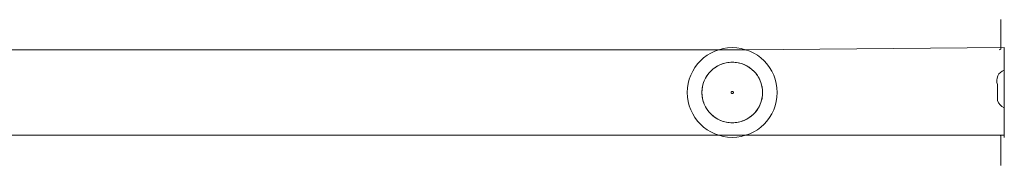
# Model space of a CAD drawing. Units: millimetres. Extents: x -381 to 1290, y 151 to 1132.
# Drawn here: x 269 to 313, y 354 to 361 of the extents above; entities that cross this region are included whole.
import ezdxf

# ---------------------------------------------------------------- set-up
doc = ezdxf.new("R2010")
doc.units = ezdxf.units.MM

# ---------------------------------------------------------------- blocks, each defined once
blk = doc.blocks.new('WD1463-2Dd')
at = {"color": 7, "linetype": 'Continuous', "lineweight": 18}
for p, q in [((313.026, 360.69), (313.026, 360.69)), ((313.026, 359.375), (313.026, 360.69)), ((301.7, 359.34), (261.7, 359.34)), ((313.176, 359.44), (301.7, 359.34)), ((313.176, 359.44), (313.176, 359.44)), ((313.176, 358.44), (313.176, 359.44)), ((313.176, 356.44), (313.176, 358.44)), ((312.876, 357.79), (312.876, 357.782)), ((312.877, 357.783), (312.876, 357.782)), ((312.877, 357.744), (312.876, 357.782)), ((312.876, 357.732), (312.877, 357.744)), ((312.876, 357.732), (312.876, 357.544)), ((312.877, 357.532), (312.876, 357.544)), ((312.876, 357.544), (312.876, 357.462)), ((312.876, 357.419), (312.877, 357.433)), ((312.876, 357.419), (312.876, 357.203)), ((312.877, 357.189), (312.876, 357.203)), ((312.877, 357.129), (312.876, 357.203)), ((312.876, 357.127), (312.877, 357.129)), ((312.876, 357.127), (312.876, 357.09)), ((313.176, 355.44), (313.176, 356.44)), ((260.451, 355.54), (300.451, 355.54)), ((300.451, 355.54), (313.176, 355.54)), ((313.026, 354.19), (313.026, 355.505)), ((313.176, 355.44), (313.176, 355.44)), ((313.026, 354.19), (313.026, 354.19))]:
    blk.add_line(p, q, dxfattribs=at)
at = {"color": 8, "linetype": 'Continuous', "lineweight": 18}
for p, q in [((313.176, 358.44), (313.176, 358.44)), ((313.176, 356.44), (313.176, 356.44))]:
    blk.add_line(p, q, dxfattribs=at)
at = {"color": 7, "linetype": 'Continuous', "lineweight": 18, "flags": 128}
for points in [[(313.026, 359.375), (312.973, 359.351), (312.955, 359.34)], [(313.026, 355.505), (312.973, 355.53), (313.026, 355.505)]]:
    blk.add_lwpolyline(points, dxfattribs=at)
at = {"color": 7, "linetype": 'Continuous', "lineweight": 18}
for radius in [2, 1.35]:
    blk.add_circle((301.076, 357.44), radius, dxfattribs=at)
for centre, start, end in [((313.341, 357.97), 109.3713, 201.0784), ((313.357, 357.22), 195.0537, 248.6366)]:
    blk.add_arc(centre, 0.499, start, end, dxfattribs=at)
for points in [[(302.399, 357.705), (302.412, 357.618), (302.437, 357.443), (302.408, 357.177), (302.332, 356.922), (302.206, 356.687), (302.038, 356.481), (301.832, 356.312), (301.597, 356.186), (301.343, 356.108), (301.078, 356.081), (300.813, 356.107), (300.558, 356.184), (300.322, 356.309), (300.116, 356.478), (299.947, 356.684), (299.821, 356.918), (299.744, 357.173), (299.717, 357.438), (299.743, 357.703), (299.82, 357.958), (299.945, 358.193), (300.114, 358.4), (300.319, 358.569), (300.554, 358.695), (300.809, 358.772), (301.074, 358.799), (301.339, 358.773), (301.594, 358.696), (301.829, 358.571), (302.035, 358.402), (302.204, 358.196), (302.333, 357.962), (302.377, 357.791), (302.399, 357.705)], [(301.125, 357.45), (301.123, 357.456), (301.119, 357.469), (301.104, 357.483), (301.086, 357.49), (301.066, 357.49), (301.047, 357.483), (301.033, 357.469), (301.025, 357.45), (301.025, 357.43), (301.033, 357.412), (301.047, 357.397), (301.066, 357.39), (301.086, 357.39), (301.104, 357.398), (301.118, 357.412), (301.126, 357.43), (301.125, 357.443), (301.125, 357.45)]]:
    blk.add_open_spline(points, degree=3, dxfattribs=at)
for points in [[(312.877, 357.744), (312.878, 357.752), (312.88, 357.769), (312.88, 357.782), (312.879, 357.785), (312.877, 357.784), (312.877, 357.783)], [(312.877, 357.433), (312.878, 357.443), (312.88, 357.464), (312.88, 357.498), (312.879, 357.52), (312.877, 357.53), (312.877, 357.532)], [(312.877, 357.129), (312.878, 357.131), (312.88, 357.136), (312.88, 357.156), (312.879, 357.175), (312.877, 357.187), (312.877, 357.189)]]:
    blk.add_open_spline(points, degree=3, knots=[0, 0, 0, 0, 0.316433, 0.632996, 0.94716, 1, 1, 1, 1], dxfattribs=at)

msp = doc.modelspace()

# ---------------------------------------------------------------- block references
msp.add_blockref('WD1463-2Dd', (0, 0))

doc.saveas('drawing.dxf')
